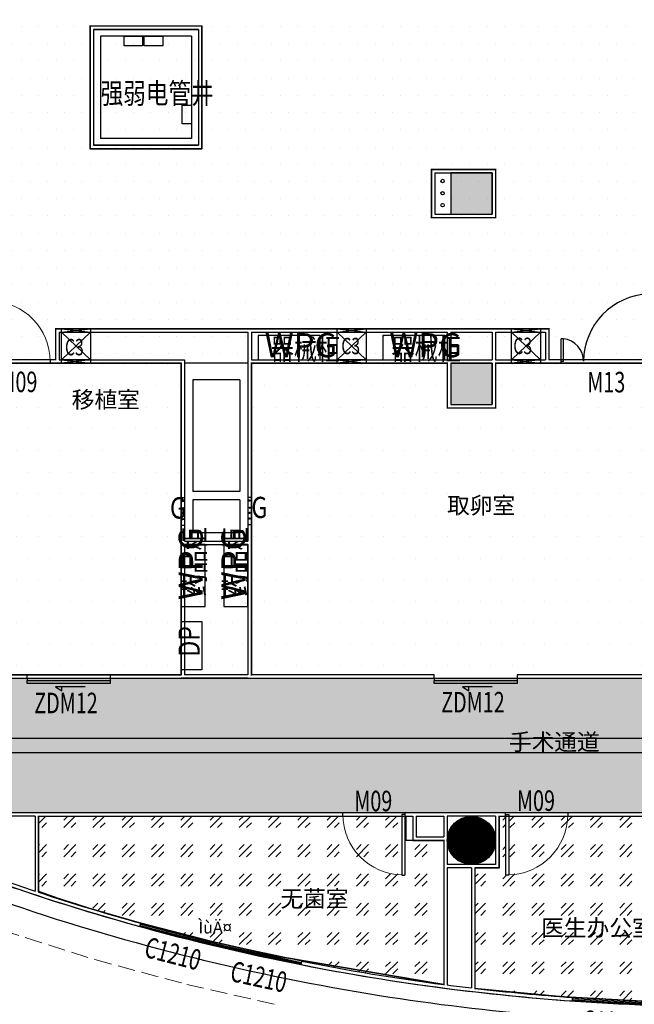
# Model space of a CAD drawing. Extents: x 281364 to 1711293, y 60297 to 317948.
# Drawn here: x 867673 to 876583, y 158819 to 173097 of the extents above; entities that cross this region are included whole.
import ezdxf

# ---------------------------------------------------------------- set-up
doc = ezdxf.new("R2010")
doc.units = 0
doc.header["$LTSCALE"] = 1000
doc.header["$MEASUREMENT"] = 0
doc.linetypes.add('DASH', pattern=[0.35, 0.25, -0.1])
doc.layers.add('_0', color=7, linetype='Continuous', lineweight=0)
for name, color, linetype in [('COLUMN', 9, 'Continuous'), ('PUB_HATCH', 8, 'Continuous'), ('PUB_TAB', 7, 'Continuous'), ('PUB_TEXT', 7, 'Continuous'), ('SIG_TEXT', 7, 'Continuous'), ('SPACE', 7, 'Continuous'), ('TEXT', 7, 'Continuous'), ('WALL', 9, 'Continuous'), ('WINDOW', 4, 'Continuous'), ('WINDOW_TEXT', 7, 'Continuous'), ('¼Ò¾ß', 40, 'Continuous'), ('Æ÷Ðµ', 4, 'Continuous'), ('Ç½Ìå', 1, 'Continuous'), ('ÎÄ×Ö', 7, 'Continuous'), ('Öù', 2, 'Continuous'), ('器械', 4, 'Continuous'), ('手术室器具', 7, 'Continuous')]:
    doc.layers.add(name, color=color, linetype=linetype)
doc.styles.add('-GBCBIGGBENOR', font='GBENOR.shx', dxfattribs={"bigfont": 'GBCBIG.shx'})
doc.styles.add('_HZTXT', font='txt.shx', dxfattribs={"width": 0.8, "bigfont": 'HZTXT.shx'})
doc.styles.add('_TCH_SPACE', font='SIMPLEX', dxfattribs={"bigfont": 'GBCBIG'})
doc.styles.add('_TCH_WDTABLE', font='SIMPLEX', dxfattribs={"bigfont": 'GBCBIG'})
doc.styles.add('_TCH_WINDOW', font='SIMPLEX', dxfattribs={"bigfont": 'GBCBIG'})
doc.styles.add('_TEL_DIM', font='SIMPLEX', dxfattribs={"width": 0.8, "height": 3.5, "bigfont": 'HZTXT'})
doc.styles.add('±ê×¼×ÖÌå£¨ÕýÌå£©', font='GBENOR', dxfattribs={"width": 0.9, "height": 350, "bigfont": 'GBCBIG'})
pattern_1 = [(45, (-2894063.027816199, -123300.1460920615), (424.2640687119286, -4.440892098500626e-14), [250, -350]), (45, (-2893956.961816199, -123300.1460920615), (424.2640687119286, -4.440892098500626e-14), [100, -500]), (45, (-2894063.027816199, -123194.0800920615), (424.2640687119286, -4.440892098500626e-14), [100, -500])]
pattern_2 = [(0, (-50.39480906398967, -0.0006068517104722559), (156.2260719668094, 312.4521439336187), [0, -312.4521439336187])]

# ---------------------------------------------------------------- blocks, each defined once
blk = doc.blocks.new('_FZH')
blk.add_lwpolyline([(-0.5, -0.5), (0.5, -0.5), (0.5, 0.5), (-0.5, 0.5)], close=True)
at = {"layer": 'PUB_HATCH'}
blk.add_solid([(-0.5, -0.5), (0.5, -0.5), (-0.5, 0.5), (0.5, 0.5)], dxfattribs=at)
blk = doc.blocks.new('_YZH')
blk.add_circle((0, 0), 0.5)
at = {"layer": 'PUB_HATCH', "const_width": 0.5}
blk.add_lwpolyline([(-0.25, 0, 1), (0.25, 0, 1)], format="xyb", close=True, dxfattribs=at)
blk = doc.blocks.new('cdc')
at = {"color": 4}
for p, q in [((-50, 420), (450, 420)), ((-50, 0), (-50, 420)), ((0, 0), (-50, 420)), ((-50, 0), (0, 420)), ((0, 0), (0, 420)), ((0, 420), (400, 0)), ((400, 420), (0, 0)), ((400, 420), (400, 0)), ((400, 420), (450, 0)), ((400, 0), (450, 420)), ((450, 420), (450, 0)), ((450, 0), (-50, 0))]:
    blk.add_line(p, q, dxfattribs=at)
blk = doc.blocks.new('WPG')
at = {"layer": '器械'}
blk.add_lwpolyline([(31763.0014221794, 20336.79410530969), (32663.0014221794, 20336.79410530969), (32663.0014221794, 20686.79410530969), (31763.0014221794, 20686.79410530969)], close=True, dxfattribs=at)
at = {"layer": '器械', "style": '-GBCBIGGBENOR'}
blk.add_text('WPG', height=350, dxfattribs=at).set_placement((31857.66325532575, 20372.12050818482))
blk = doc.blocks.new('qymb')
at = {"layer": '手术室器具', "color": 8, "lineweight": -3}
for p, q in [((2345666.201083586, 619425.7388851468), (2345666.198930038, 619025.73888557)), ((2345716.200006766, 619425.7431922192), (2345666.201083586, 619425.7388851468)), ((2345677.328161434, 619376.7843717141), (2345677.32802912, 619382.9283717126)), ((2345677.32802912, 619382.9283717126), (2345685.680573987, 619376.7845515872)), ((2345694.032854225, 619382.928731459), (2345685.680573987, 619376.7845515872)), ((2345694.03298654, 619376.7847314605), (2345694.032854225, 619382.928731459)), ((2345716.200006766, 619425.7431922193), (2345716.200006765, 619025.7431926889)), ((2345677.328161434, 619376.7843717141), (2345668.466773626, 619376.7841808798)), ((2345677.328161434, 619272.0150753988), (2345668.466773626, 619272.0152662331)), ((2345677.328161434, 619272.0150753988), (2345677.32802912, 619265.8710754004)), ((2345677.32802912, 619265.8710754004), (2345685.680573987, 619272.0148955258)), ((2345677.328161434, 619376.7843717141), (2345677.328293748, 619370.6403717154)), ((2345677.328161434, 619272.0150753988), (2345677.328293748, 619278.1590753975)), ((2345677.328293748, 619370.6403717154), (2345685.680573987, 619376.7845515872)), ((2345677.328293748, 619278.1590753975), (2345685.680573987, 619272.0148955258)), ((2345694.033118854, 619370.6407314618), (2345685.680573987, 619376.7845515872)), ((2345694.033118854, 619278.1587156511), (2345685.680573987, 619272.0148955258)), ((2345694.032854225, 619265.870715654), (2345685.680573987, 619272.0148955258)), ((2345694.03298654, 619272.0147156524), (2345694.032854225, 619265.870715654)), ((2345694.03298654, 619376.7847314605), (2345699.371627538, 619376.7848464306)), ((2345694.03298654, 619376.7847314605), (2345694.033118854, 619370.6407314618)), ((2345694.03298654, 619272.0147156524), (2345694.033118854, 619278.1587156511)), ((2345694.03298654, 619272.0147156524), (2345699.371627538, 619272.0146006823)), ((2345708.175506297, 619379.9146710362), (2345702.352495941, 619373.9187295001)), ((2345708.175506297, 619268.8847760768), (2345702.352495941, 619274.8807176128)), ((2345711.128132616, 619376.7850996125), (2345716.466773615, 619376.7852145827)), ((2345711.128132616, 619272.0143475004), (2345716.466773615, 619272.0142325303)), ((2345677.328161434, 619198.7843717141), (2345668.466773626, 619198.7841808798)), ((2345677.328161434, 619114.0150753988), (2345668.466773626, 619114.0152662331)), ((2345677.328161434, 619198.7843717141), (2345677.32802912, 619204.9283717126)), ((2345677.32802912, 619204.9283717126), (2345685.680573987, 619198.7845515872)), ((2345677.328161434, 619114.0150753988), (2345677.32802912, 619107.8710754004)), ((2345677.32802912, 619107.8710754004), (2345685.680573987, 619114.0148955258)), ((2345677.328161434, 619198.7843717141), (2345677.328293748, 619192.6403717154)), ((2345677.328161434, 619114.0150753988), (2345677.328293748, 619120.1590753975)), ((2345677.328293748, 619192.6403717154), (2345685.680573987, 619198.7845515872)), ((2345677.328293748, 619120.1590753975), (2345685.680573987, 619114.0148955258)), ((2345694.032854225, 619204.928731459), (2345685.680573987, 619198.7845515872)), ((2345694.033118854, 619192.6407314618), (2345685.680573987, 619198.7845515872)), ((2345694.033118854, 619120.1587156511), (2345685.680573987, 619114.0148955258)), ((2345694.032854225, 619107.870715654), (2345685.680573987, 619114.0148955258)), ((2345694.03298654, 619198.7847314605), (2345694.032854225, 619204.928731459)), ((2345694.03298654, 619114.0147156524), (2345694.032854225, 619107.870715654)), ((2345694.03298654, 619198.7847314605), (2345699.371627538, 619198.7848464306)), ((2345694.03298654, 619198.7847314605), (2345694.033118854, 619192.6407314618)), ((2345694.03298654, 619114.0147156524), (2345694.033118854, 619120.1587156511)), ((2345694.03298654, 619114.0147156524), (2345699.371627538, 619114.0146006823)), ((2345708.175506297, 619201.9146710362), (2345702.352495941, 619195.9187295001)), ((2345708.175506297, 619110.8847760768), (2345702.352495941, 619116.8807176128)), ((2345711.128132616, 619198.7850996125), (2345716.466773615, 619198.7852145827)), ((2345711.128132616, 619114.0143475004), (2345716.466773615, 619114.0142325303)), ((2345716.200006765, 619025.7431926889), (2345666.198930038, 619025.73888557))]:
    blk.add_line(p, q, dxfattribs=at)
for centre in [(2345705.249880077, 619376.7849730216), (2345705.249880077, 619272.0144740914), (2345705.249880077, 619198.7849730216), (2345705.249880077, 619114.0144740914)]:
    blk.add_circle(centre, 5.87825254019613, dxfattribs=at)
blk = doc.blocks.new('$DorLib2D$00000001')
for p, q in [((0.45, 0.9750000000000001), (0.5000000000000002, 0.9750000000000001)), ((0.45, 0), (0.45, 0.9750000000000001)), ((0.5, 0), (0.5, 0.9750000000000001)), ((0.5, 0), (0.45, 0))]:
    blk.add_line(p, q)
at = {"lineweight": 13}
blk.add_arc((0.475, 0), 0.975, 91.4692835813538, 180, dxfattribs=at)
blk = doc.blocks.new('$DorLib2D$00000225')
at = {"color": 0}
for p, q in [((0.4750000000000032, -0.001447885298549778), (0.4750000000000032, 0.7521225008925327)), ((0.4750000000000032, 0.7521225008925327), (0.5000000000000036, 0.7521225008925363)), ((0.5000000000000036, -0.001447885298549778), (0.5000000000000036, 0.7521225008925363)), ((-0.4999999999999982, -3.552713678800501e-15), (-0.5, 0.252035990386009)), ((-0.4750000000000014, 0.252035990386009), (-0.5, 0.252035990386009)), ((-0.4749999999999996, -3.552713678800501e-15), (-0.4750000000000014, 0.252035990386009)), ((-0.4749999999999996, -3.552713678800501e-15), (-0.4999999999999947, -3.552713678800501e-15)), ((0.4750000000000032, -0.001447885298549778), (0.4999999999999929, -0.001447885298549778))]:
    blk.add_line(p, q, dxfattribs=at)
for centre, radius, start, end in [((0.5046168020419071, -0.001920809357812914), 0.7546247204382253, 92.24926861260724, 179.7237749158362), ((-0.5007908120542499, 0.002572563917482285), 0.2507930763238999, 359.7898704778746, 84.09743784757413)]:
    blk.add_arc(centre, radius, start, end, dxfattribs=at)
blk = doc.blocks.new('$DorLib2D$00000129')
at = {"color": 0, "linetype": 'Continuous'}
for p, q in [((0.1583561238185212, 2.987347702314635), (0.08044729752509738, 4.163225542266199)), ((0.08044729752509738, 4.163225542266199), (0.08044729752509738, 2.987347702314628)), ((-0.2000000000007276, 2.987347702314635), (0.1583561238185212, 2.987347702314635)), ((-0.5, 1.100766389095359), (-0.5, 1.997168593448816)), ((-0.5, 1.997168593448816), (0.5, 1.997168593448816)), ((0.5, 1.997168593448816), (0.5, 1.100766389095359)), ((0.5, 1.100766389095359), (-0.5, 1.100766389095359)), ((-0.5, 0.5000000000000213), (-0.5, 1.100766389095359)), ((0.5, 0.5000000000000213), (0.5, 1.100766389095359))]:
    blk.add_line(p, q, dxfattribs=at)
blk = doc.blocks.new('$TCHSYS$WIN2D')
for p, q in [((-0.5, 0.5), (0.5, 0.5)), ((-0.5, 0.5), (-0.4999999999999999, -0.5)), ((0.5, 0.5), (0.4999999999999998, -0.5)), ((0.5, 0.1666666666666666), (-0.5, 0.1666666666666666)), ((0.5, -0.1666666666666667), (-0.5, -0.1666666666666667)), ((-0.4999999999999999, -0.5), (0.5, -0.5))]:
    blk.add_line(p, q)
blk = doc.blocks.new('8FÆ½Ãæµ×Í¼')
at = {"layer": '_0', "color": 1, "linetype": 'DASH'}
for p, q in [((272058.2337998012, -507101.2402117628), (273400.1685543705, -507525.7532276834)), ((273400.1685543705, -507525.7532276834), (274733.0471431979, -507885.8353196442)), ((274733.0471431979, -507885.8353196442), (276079.4447127609, -508189.3928991069))]:
    blk.add_line(p, q, dxfattribs=at)
at = {"layer": 'SIG_TEXT', "color": 251}
for points in [[(273823.1817440777, -494136.5411752007), (274091.2954629124, -494136.5411752007), (274091.2954629124, -494273.0132821287), (273823.1817440777, -494273.0132821287)], [(274117.1569759902, -494136.5411752007), (274385.2706948249, -494136.5411752007), (274385.2706948249, -494273.0132821287), (274117.1569759902, -494273.0132821287)], [(274663.7949514559, -495405.2691201658), (274663.7949514559, -495137.1554013311), (274800.2670583839, -495137.1554013311), (274800.2670583839, -495405.2691201658)]]:
    blk.add_lwpolyline(points, close=True, dxfattribs=at)
at = {"layer": 'SIG_TEXT', "color": 4}
for centre in [(278441.2661033943, -496235.2901498669), (278441.2661033943, -496413.0499281827), (278441.2661033943, -496585.0692563482)]:
    blk.add_circle(centre, 24.91445332515708, dxfattribs=at)
at = {"layer": 'WALL', "color": 2}
for p, q in [((273330.2670583769, -493986.5411752017), (273330.2670583753, -495766.5411752681)), ((273330.2670583769, -493986.5411752017), (274950.2670583662, -493986.5411752018)), ((274950.2670583662, -493986.5411752018), (274950.2670583648, -495766.5411752681)), ((273380.2670583839, -494036.5411751886), (273380.2670583823, -495716.541175268)), ((273380.2670583839, -494036.5411751886), (274900.2670583683, -494036.5411751886)), ((274900.2670583683, -494036.5411751886), (274900.2670583669, -495716.541175268)), ((273380.2670583823, -495716.541175268), (274900.2670583669, -495716.541175268)), ((273330.2670583753, -495766.5411752681), (274950.2670583648, -495766.5411752681)), ((278280.2670582845, -496066.5411751822), (278280.2670582845, -496766.5411751957)), ((278280.2670582845, -496066.5411751822), (279210.2670583522, -496066.5411751822)), ((278330.2670583325, -496116.5411751799), (278330.2670583325, -496716.5411751969)), ((278330.2670583325, -496116.5411751799), (279160.2670583385, -496116.5411751799)), ((279160.2670583385, -496116.5411751799), (279160.2670583385, -496716.5411751969)), ((279210.2670583522, -496066.5411751822), (279210.267058352, -496766.5411751957)), ((278330.2670583325, -496716.5411751969), (279160.2670583385, -496716.5411751969)), ((278280.2670582845, -496766.5411751957), (279210.267058352, -496766.5411751957)), ((272830.7203163395, -498376.5411751801), (272830.72031634, -498826.5411751852)), ((272830.7203163395, -498376.5411751801), (275620.2670583508, -498376.5411751882)), ((272880.7203163393, -498426.5411751787), (272880.7203163393, -498826.5411751832)), ((272880.7203163393, -498426.5411751787), (275620.2670583359, -498426.5411751787)), ((275620.2670583508, -498376.5411751882), (278510.2670583534, -498376.5411751882)), ((275670.2670583352, -498426.5411751934), (278510.2670584165, -498426.5411751934)), ((278510.2670583534, -498376.5411751882), (279160.2670583457, -498376.5411751882)), ((278560.2670583483, -498426.5411751973), (279160.2670582924, -498426.5411751973)), ((279160.2670583457, -498376.5411751882), (279982.9813927123, -498376.5411751862)), ((279210.2670583595, -498426.5411751681), (279932.9813927813, -498426.5411751681)), ((279932.9813927813, -498426.5411751681), (279932.9813927815, -498826.5411751925)), ((279982.9813927123, -498376.5411751862), (279982.9813927128, -498826.5411752074)), ((272830.72031634, -498826.5411751852), (272751.2095097599, -498826.5411752014)), ((272751.2095097599, -498826.5411752014), (272751.2095097597, -498876.5411751904)), ((280160.1069012699, -498826.5411752179), (279982.9813927128, -498826.5411752074)), ((280160.1069012699, -498876.5411751955), (280160.1069012699, -498826.5411752179)), ((272751.2095097597, -498876.5411751904), (272880.7203163346, -498876.5411751937)), ((279932.9813927321, -498876.5411751937), (280160.1069012699, -498876.5411751955))]:
    blk.add_line(p, q, dxfattribs=at)
at = {"layer": 'WALL', "color": 251}
for p, q in [((274900.2670583792, -494036.5411752046), (273380.2670583858, -494036.5411751968)), ((273380.2670583858, -494036.5411751968), (273380.2670583772, -495716.5411751745)), ((274800.2670583972, -494136.5411752035), (273480.2670584051, -494136.5411751967)), ((273480.2670584051, -494136.5411751967), (273480.2670583976, -495616.5411751962)), ((274800.2670583972, -494136.5411752035), (274800.2670583895, -495616.541175203)), ((274900.2670583792, -494036.5411752046), (274900.2670583706, -495716.5411751823)), ((274900.2670583706, -495716.5411751823), (273380.2670583772, -495716.5411751745)), ((274800.2670583895, -495616.541175203), (273480.2670583976, -495616.5411751962))]:
    blk.add_line(p, q, dxfattribs=at)
at = {"layer": 'WALL', "color": 6}
for p, q in [((275620.2670583359, -498426.5411751787), (275620.2670583508, -498826.5411751937)), ((275670.2670583352, -498426.5411751934), (275670.267058335, -498826.541175196)), ((278510.2670584165, -498426.5411751934), (278510.267058417, -498826.541175196)), ((278560.2670583483, -498426.5411751973), (278560.2670583483, -498826.5411751888)), ((279160.2670582924, -498426.5411751973), (279160.2670582924, -498826.5411751888)), ((279210.2670583595, -498426.5411751681), (279210.2670583595, -498826.5411751925)), ((272880.7203163393, -498826.5411751832), (274700.2670583539, -498826.5411751832)), ((274700.2670583539, -498826.5411751832), (274700.2670583539, -501456.5411751953)), ((275620.2670583508, -498826.5411751937), (275620.2670583448, -501456.5411751953)), ((275670.267058335, -498826.541175196), (278510.267058417, -498826.541175196)), ((278560.2670583483, -498826.5411751888), (279160.2670582924, -498826.5411751888)), ((279210.2670583595, -498826.5411751925), (279932.9813927815, -498826.5411751925)), ((272880.7203163346, -498876.5411751937), (274650.2670583541, -498876.5411751983)), ((274650.2670583541, -498876.5411751983), (274650.2670583536, -501456.5411751934)), ((275670.2670583557, -498876.5411751854), (278510.267058356, -498876.5411751854)), ((275670.2670583557, -498876.5411751854), (275670.2670583515, -501456.5411751934)), ((278510.267058356, -498876.5411751854), (278510.267058356, -499526.5411752103)), ((278560.267058356, -498876.5411751894), (279160.2670583429, -498876.5411751894)), ((278560.267058356, -498876.5411751894), (278560.267058356, -499476.5411752097)), ((279160.2670583429, -498876.5411751894), (279160.2670583432, -499476.5411752097)), ((279210.2670583429, -498876.5411752138), (279210.2670583432, -499526.5411752103)), ((279210.2670583429, -498876.5411752138), (279932.9813927321, -498876.5411751937)), ((278510.267058356, -499526.5411752103), (279210.2670583432, -499526.5411752103)), ((278560.267058356, -499476.5411752097), (279160.2670583432, -499476.5411752097)), ((274650.2670583536, -501456.5411751934), (274650.2670583671, -503396.5006489638)), ((274700.2670583539, -501456.5411751953), (275620.2670583448, -501456.5411751953)), ((274700.2670583546, -501506.5411751954), (274700.2670583546, -503396.5006489411)), ((274700.2670583546, -501506.5411751954), (275620.2670583548, -501506.5411751954)), ((275620.2670583548, -501506.5411751954), (275620.2670583553, -503396.5006489411)), ((275670.2670583515, -501456.5411751934), (275670.2670583578, -503396.5006489637)), ((272420.0400653323, -503396.5006489595), (271160.267058352, -503396.5006489638)), ((272420.0400653325, -503446.5006489643), (272420.0400653323, -503396.5006489595)), ((274650.2670583671, -503396.5006489638), (273620.0400653323, -503396.5006489595)), ((273620.0400653323, -503396.5006489595), (273620.0400653323, -503446.5006489629)), ((275620.2670583553, -503396.5006489411), (274700.2670583546, -503396.5006489411)), ((278320.4259062442, -503396.5006489645), (275670.2670583578, -503396.5006489637)), ((278320.4259062442, -503446.5006489637), (278320.4259062442, -503396.5006489645)), ((282050.2670583585, -503396.5006489637), (279520.4259062442, -503396.5006489645)), ((279520.4259062442, -503396.5006489645), (279520.4259062442, -503446.5006489637)), ((271160.2670583467, -503446.5006489637), (272420.0400653325, -503446.5006489643)), ((273620.0400653323, -503446.5006489629), (274650.2670583534, -503446.5006489595)), ((275620.2670583518, -503446.5006489595), (274650.2670583534, -503446.5006489595)), ((275620.2670583518, -503446.5006489595), (278320.4259062442, -503446.5006489637)), ((279520.4259062442, -503446.5006489637), (283570.08388949, -503446.500648957)), ((276996.4800357918, -505396.5411751744), (271160.2670583469, -505396.5411751695)), ((276996.4800357915, -505446.541175219), (276996.4800357917, -505396.5411752173)), ((279355.3601765538, -505396.541175183), (277896.4800357917, -505396.5411751757)), ((277896.4800357917, -505396.5411752185), (277896.4800357915, -505446.5411752202)), ((279355.3601765535, -505446.5411751821), (279355.3601765538, -505396.541175183)), ((284862.4835346316, -505396.5411751873), (280255.3601765538, -505396.5411751798)), ((280255.3601765538, -505396.5411751798), (280255.3601765538, -505446.5411751833)), ((272532.2776968961, -505446.5411751499), (271863.9115737625, -505446.541175149)), ((272532.2776968961, -505446.5411751499), (272532.2776968801, -506532.4572889201)), ((272582.2776968661, -505446.5411751738), (276996.4800357915, -505446.5411751817)), ((272582.2776968661, -505446.5411751738), (272582.2776968819, -506548.9600071713)), ((277896.4800357915, -505446.5411751829), (278010.2670583583, -505446.5411751826)), ((278010.2670583583, -505446.5411751815), (278010.2670583583, -505796.5411751826)), ((278060.2670583583, -505446.5411751815), (278060.2670583583, -505746.5411751826)), ((278060.2670583584, -505446.5411751824), (278460.267058355, -505446.5411751815)), ((278460.267058355, -505446.5411751815), (278460.267058355, -505746.5411751826)), ((278510.2670583574, -505446.5411752078), (278510.2670583571, -506146.5411751897)), ((279210.267058352, -505446.5411752086), (278510.2670583574, -505446.5411752078)), ((279210.267058352, -505446.5411752086), (279210.2670583522, -506146.5411751905)), ((279260.2670583513, -505446.5411751812), (279260.2670583513, -506196.5411751907)), ((279260.2670583513, -505446.5411751812), (279355.3601765535, -505446.5411751821)), ((280255.3601765538, -505446.5411751833), (284064.6992180615, -505446.5411751876)), ((278010.2670583583, -505796.5411751826), (278460.2670583561, -505796.5411751826)), ((278060.2670583583, -505746.5411751826), (278460.2670583561, -505746.5411751826)), ((278460.267058355, -505796.5411751826), (278460.267058355, -507887.3391035129)), ((279210.2670583522, -506146.5411751905), (278510.2670583571, -506146.5411751897)), ((278510.2670583467, -506196.5411751898), (278510.267058355, -507893.8246788557)), ((278860.2670583467, -506196.5411751901), (278510.2670583467, -506196.5411751898)), ((278860.2670583467, -506196.5411751897), (278860.2670583467, -507936.989668856)), ((279260.2670583513, -506196.5411751907), (278910.2670583467, -506196.5411751901)), ((278910.2670583467, -506196.5411751897), (278910.2670583467, -507942.8375036398)), ((274051.960392118, -507045.883495229), (274064.3810517229, -506997.4417703465)), ((276398.3969058834, -507549.6265792642), (276387.7949463311, -507598.4985748063)), ((280322.6534817421, -508125.4534269518), (280325.2843204611, -508075.5139417496))]:
    blk.add_line(p, q, dxfattribs=at)
at = {"layer": 'WALL'}
for p, q in [((274700.267058352, -498826.541175189), (274700.267058352, -500796.5411751888)), ((275620.267058352, -498876.5411751888), (274700.267058352, -498876.5411751888)), ((275620.267058352, -498876.5411751888), (275620.267058352, -500796.5411751888)), ((274820.267058352, -499116.5411751888), (274820.267058352, -500736.5411751888)), ((275500.267058352, -499116.5411751888), (274820.267058352, -499116.5411751888)), ((275500.267058352, -499116.5411751888), (275500.267058352, -500736.5411751888)), ((274700.267058352, -500796.5411751888), (274700.267058352, -501456.5411751888)), ((275500.267058352, -500736.5411751888), (274820.267058352, -500736.5411751888)), ((275500.267058352, -500856.5411751888), (274820.267058352, -500856.5411751888)), ((274820.267058352, -500856.5411751888), (274820.267058352, -501336.5411751888)), ((275500.267058352, -500856.5411751888), (275500.267058352, -501336.5411751888)), ((275620.267058352, -500796.5411751888), (275620.267058352, -501456.5411751888)), ((275500.267058352, -501336.5411751888), (274820.267058352, -501336.5411751888))]:
    blk.add_line(p, q, dxfattribs=at)
at = {"layer": 'WALL', "color": 6}
for centre, radius, start, end in [((282611.7880121854, -476077.514154318), 32129.58992144676, 250.3728717946863, 251.400266266699), ((282611.788012184, -476077.5141543085), 32079.58992145502, 250.4251611599896, 251.6872806309044), ((282611.7880122729, -476077.514154057), 32129.58992172193, 251.400266266699, 254.5489083020717), ((282611.7880122738, -476077.5141540579), 32079.58992172128, 251.7813216000098, 254.5472403435181), ((282611.7880122734, -476077.5141540584), 32079.58992172068, 258.8319833571863, 262.5643178633662), ((282611.7880122738, -476077.5141540582), 32129.58992172092, 258.8303153896419, 262.5774374642799), ((282611.7880122738, -476077.5141540578), 32129.58992172129, 262.5774374642799, 265.9143903168381), ((282611.7880122724, -476077.5141540567), 32079.5899217222, 262.6543685489196, 263.2842255794746), ((282611.7880122724, -476077.5141540567), 32079.5899217222, 263.3741368365933, 265.9127223516306)]:
    blk.add_arc(centre, radius, start, end, dxfattribs=at)
at = {"layer": 'WALL'}
for centre, radius, start, end in [((282615.6746549432, -476060.7617739159), 32146.66359102797, 251.0013832718543, 260.7480705540992), ((282615.674654942, -476060.7617739235), 32386.66359102035, 251.2152626805603, 260.9619499583873), ((282615.6746549497, -476060.7617739206), 32146.66359102436, 261.1758293816459, 265.0000632031063), ((282615.6746549495, -476060.7617739206), 32386.66359102435, 260.9619499583873, 265.2139426225066), ((282615.6746549553, -476060.761773879), 32146.66359106627, 265.4278220222759, 274.3681688973488)]:
    blk.add_arc(centre, radius, start, end, dxfattribs=at)
at = {"layer": '¼Ò¾ß'}
blk.add_lwpolyline([(274650.2670583536, -503324.2168198521), (274650.2670583536, -502624.2168198521), (274950.2670583536, -502624.2168198521), (274950.2670583536, -503324.2168198521)], close=True, dxfattribs=at)
at = {"layer": 'Ç½Ìå', "color": 200}
blk.add_circle((278860.2663094236, -505796.5411751888), 350, dxfattribs=at)
at = {"layer": 'Öù', "color": 250, "const_width": 350}
blk.add_lwpolyline([(279035.2663094236, -505796.5411751888, 1), (278685.2663094236, -505796.5411751888, 1), (279035.2663094236, -505796.5411751888, 1)], format="xyb", dxfattribs=at)
at = {"color": 0, "rotation": 270}
for p in [(272914.6121825709, -498426.5411751926), (276913.9187864456, -498426.5411751928), (279440.272210733, -498426.5411751927)]:
    blk.add_blockref('cdc', p, dxfattribs=at)
at = {"layer": 'COLUMN', "xscale": 600, "yscale": 600, "zscale": 600}
for name, p in [('_FZH', (278860.267058352, -496416.5411751888)), ('_FZH', (278860.267058352, -499176.5411751888)), ('_YZH', (278860.267058352, -505796.5411751888))]:
    blk.add_blockref(name, p, dxfattribs=at)
at = {"layer": 'TEXT', "color": 1, "xscale": -1}
for p in [(2620366.467065117, -1120252.327304994), (2621336.467065117, -1120244.455096107)]:
    blk.add_blockref('qymb', p, dxfattribs=at)
at = {"layer": 'WINDOW'}
ref = blk.add_blockref('$DorLib2D$00000225', (280810.1069012692, -498851.5411751937), dxfattribs=dict(at, xscale=1300, yscale=1300, zscale=1300))
ref.add_attrib('A', 'M13', (280540.1069012689, -499300.2911751937), dxfattribs={"layer": 'WINDOW_TEXT', "height": 297.5, "style": '_TCH_WINDOW', "width": 0.7058823529411765})
at = {"layer": 'WINDOW', "color": 0}
ref = blk.add_blockref('$DorLib2D$00000001', (272301.2095097385, -498851.5411751937), dxfattribs=dict(at, xscale=-900, yscale=900, zscale=-900))
ref.add_attrib('A', 'M09', (272016.209509738, -499297.091855658), dxfattribs={"layer": 'WINDOW_TEXT', "color": 0, "height": 297.5, "style": '_TCH_WINDOW', "width": 0.7058823529411765})
at = {"layer": 'WINDOW', "color": 4}
ref = blk.add_blockref('$DorLib2D$00000129', (273020.0400653312, -503421.5006489595), dxfattribs=dict(at, xscale=1200, yscale=50, zscale=1200, rotation=180))
ref.add_attrib('A', 'ZDM12', (272521.0002537903, -503953.5154778174), dxfattribs={"layer": 'WINDOW_TEXT', "color": 4, "height": 297.5, "style": '_TCH_WINDOW', "width": 0.7058823529411765})
ref = blk.add_blockref('$DorLib2D$00000129', (278920.4259062477, -503421.5006489595), dxfattribs=dict(at, xscale=1200, yscale=50, zscale=1200, rotation=180))
ref.add_attrib('A', 'ZDM12', (278421.3860947066, -503941.7774266765), dxfattribs={"layer": 'WINDOW_TEXT', "color": 4, "height": 297.5, "style": '_TCH_WINDOW', "width": 0.7058823529411765})
at = {"layer": 'WINDOW', "color": 0}
ref = blk.add_blockref('$DorLib2D$00000001', (277446.4800357887, -505421.541175219), dxfattribs=dict(at, xscale=-900, yscale=900, zscale=-900, rotation=180))
ref.add_attrib('A', 'M09', (277161.4800357896, -505374.7180483543), dxfattribs={"layer": 'WINDOW_TEXT', "color": 0, "height": 297.5, "rotation": 359.9999999999243, "style": '_TCH_WINDOW', "width": 0.7058823529411765})
ref = blk.add_blockref('$DorLib2D$00000001', (279805.3601765496, -505421.5411752221), dxfattribs=dict(at, xscale=900, yscale=900, zscale=900, rotation=179.9999999999237))
ref.add_attrib('A', 'M09', (279520.36017655, -505369.6262230482), dxfattribs={"layer": 'WINDOW_TEXT', "color": 0, "height": 297.5, "rotation": 359.9999999999238, "style": '_TCH_WINDOW', "width": 0.7058823529411765})
at = {"layer": 'WINDOW', "color": 4}
ref = blk.add_blockref('$TCHSYS$WIN2D', (274639.3698936638, -507170.6845196533), dxfattribs=dict(at, xscale=-1200, yscale=50, zscale=-1200, rotation=345.6189333510646))
ref.add_attrib('A', 'C1210', (274099.0151520991, -507481.3715667701), dxfattribs={"layer": 'WINDOW_TEXT', "color": 4, "height": 297.5, "rotation": 345.6189333510646, "style": '_TCH_WINDOW', "width": 0.7058823529411765})
ref = blk.add_blockref('$TCHSYS$WIN2D', (275806.734406661, -507446.8612857184), dxfattribs=dict(at, xscale=-1200, yscale=50, zscale=-1200, rotation=347.7602903392089))
ref.add_attrib('A', 'C1210', (275345.3532286009, -507833.0518362208), dxfattribs={"layer": 'WINDOW_TEXT', "color": 4, "height": 297.5, "rotation": 347.760290339209, "style": '_TCH_WINDOW', "width": 0.7058823529411765})
ref = blk.add_blockref('$TCHSYS$WIN2D', (280923.1380582829, -508132.048238564), dxfattribs=dict(at, xscale=-1200, yscale=50, zscale=-1200, rotation=356.9844153668338))
ref.add_attrib('A', 'C1210', (280465.1327655653, -508557.2925381644), dxfattribs={"layer": 'WINDOW_TEXT', "color": 4, "height": 297.5, "rotation": 356.9844153668338, "style": '_TCH_WINDOW', "width": 0.7058823529411765})
at = {"layer": 'Æ÷Ðµ'}
for p in [(244005.5412079964, -519163.3352805042), (245811.839254108, -519163.3352805042)]:
    blk.add_blockref('WPG', p, dxfattribs=at)
at = {"layer": 'Æ÷Ðµ', "rotation": 90}
for p in [(295337.0611636632, -534170.666392782), (295957.0611636622, -534170.666392782)]:
    blk.add_blockref('WPG', p, dxfattribs=at)
at = {"color": 4, "insert": (274901.7309991391, -506975.686553316), "char_height": 171.5, "attachment_point": 1, "style": '_TEL_DIM'}
blk.add_mtext_dynamic_manual_height_columns('{\\W1;ÌùÄ¤}', width=964.0875300765038, gutter_width=17.5, heights=[0], dxfattribs=at)
at = {"layer": 'PUB_TAB', "style": '_TCH_WDTABLE', "width": 0.7058823529411765}
for p in [(272966.0331114854, -498763.2137860609), (276972.5259047938, -498747.1184131855), (279465.9875028159, -498745.2597189028)]:
    blk.add_text('C3', height=238, dxfattribs=at).set_placement(p)
at = {"layer": 'PUB_TEXT', "color": 251, "style": '_HZTXT', "width": 0.8}
blk.add_text('强弱电管井', height=300, dxfattribs=at).set_placement((273484.6291135203, -495113.1432610197))
at = {"layer": 'SPACE', "color": 8, "style": '_TCH_SPACE'}
for s, p in [('移植室', (273064.0679250022, -499525.8732820283)), ('取卵室', (278506.6257590428, -501060.0112940282)), ('手术通道', (279403.8830687278, -504491.3818543016)), ('无菌室', (276090.815776187, -506762.1175258441)), ('医生办公室', (279871.2582961228, -507185.5741325149))]:
    blk.add_text(s, height=241.1347517730497, dxfattribs=at).set_placement(p)
at = {"layer": 'ÎÄ×Ö', "style": '±ê×¼×ÖÌå£¨ÕýÌå£©', "width": 0.8}
for s, p in [('器械柜', (275949.5695873669, -498826.5411751919)), ('器械柜', (277699.2991252393, -498826.5411751919)), ('G', (274488.7668491022, -501129.8508373357)), ('G', (275669.1326166815, -501121.9786284487))]:
    blk.add_text(s, height=307.2, dxfattribs=at).set_placement(p)
for s, p in [('药品柜', (274995.4419633716, -502261.8839252849)), ('药品柜', (275592.7627415725, -502261.8839252849)), ('DP', (274920.8061392927, -503132.4558387731))]:
    blk.add_text(s, height=307.2, rotation=90, dxfattribs=at).set_placement(p)

msp = doc.modelspace()

# ---------------------------------------------------------------- hatches: boundary and pattern name
h = msp.add_hatch()
h.set_pattern_fill('DOTS', color=1, scale=4000, style=0)
h.set_pattern_definition([(0, (-50.39480906398967, -0.0006068517104722559), (125, 250), [0, -250])])
edge = h.paths.add_edge_path()
edge.add_line((870312.6438507773, 174596.1544622498), (866922.7661297387, 174596.1544622498))
edge.add_line((866922.7661297387, 174596.1544622498), (866922.7661297158, 173006.103664625))
edge.add_line((866922.7661297158, 173006.103664625), (866922.7661297242, 172556.1036646224))
edge.add_line((866922.7661297242, 172556.1036646224), (866922.7661297228, 170926.1036646882))
edge.add_line((866922.7661297228, 170926.1036646882), (867172.6438507522, 170926.1036646882))
edge.add_line((867172.6438507522, 170926.1036646882), (867172.6438507526, 170226.1036645419))
edge.add_line((867172.6438507526, 170226.1036645419), (866922.6438507368, 170226.1036645419))
edge.add_line((866922.6438507368, 170226.1036645419), (866922.6438507373, 168166.1036645054))
edge.add_line((866922.6438507368, 168166.1036645054), (868193.0971087334, 168166.1036646228))
edge.add_line((868193.0971087338, 168166.1036646228), (868193.0971087334, 168166.1036646081))
edge.add_line((868193.0971087334, 168166.1036646081), (875345.358185106, 168166.1036646186))
edge.add_line((875345.3581851064, 168616.1036646217), (875345.3581851069, 168166.1036646006))
edge.add_line((875345.3581851064, 168166.1036646006), (877112.6438509054, 168166.1036646005))
edge.add_line((877112.6438509054, 168166.1036646005), (877412.6438507477, 175846.1036645834))
edge.add_line((877412.6438507477, 175846.1036645834), (870312.6438507768, 175846.1036646165))
edge.add_line((870312.6438507768, 175846.1036646165), (870312.6438507768, 174596.1544622498))
h = msp.add_hatch()
h.set_pattern_fill('CROSS', color=5, scale=800)
h.set_pattern_definition([(0, (-2952572.389470268, -123300.1460920615), (200, 200), [100, -300]), (90, (-2952522.389470268, -123350.1460920615), (-200, 200), [100, -300])])
h.paths.add_polyline_path([(866472.6438507424, 163546.1441908532), (864972.3796860455, 163546.1441908563), (864060.078351398, 162608.3931784021), (864175.4787974413, 162499.5239840823), (865112.0312293107, 161749.2776629584), (865341.9375440353, 161596.1036646385), (866472.6438507456, 161596.1036646385)])
h.paths.add_polyline_path([(866522.6438507452, 163546.1441907518), (866522.6438507452, 161596.1036646413), (881922.6438506851, 161596.1036641856), (881922.6438506851, 163546.1441908455)])
h.paths.add_polyline_path([(881972.6461535883, 163546.1441908454), (881972.6461535883, 161596.1036646186), (884812.6438507466, 161596.1036646186), (884812.6438507466, 163546.1441908454)], flags=17)
h.paths.add_polyline_path([(887782.6438507419, 165536.1036646173), (889322.6438507382, 165536.1036646173), (889322.6438507377, 167466.1036645852), (888672.6438507498, 167466.1036645852), (888672.6438507503, 168166.1036646367), (893232.6438507568, 168166.1036646367), (893232.6438507568, 163016.2096263146), (893842.4649866559, 163470.6550589112), (894432.6438517664, 163950.3334684413), (894432.6438517682, 166055.8855300083), (895032.6438517673, 166055.8855300083), (895032.6438517673, 167586.3134652898), (894432.6423494238, 167586.3203122666), (894432.6655822359, 168405.9024629644), (895306.1965955505, 168405.9024629645), (895306.1965955505, 170226.1036646178), (881272.643850748, 170226.1036646149), (881272.643850748, 170926.103664521), (881452.643850768, 170926.1036644798), (881452.643850768, 171746.1036646187), (880072.6438507447, 171746.1036646188), (880072.6438507494, 168166.1036646275), (885832.6438507522, 168166.1036646052), (885832.6438507522, 165086.1036646322), (884862.6438507577, 165086.1036646322), (884862.6438507577, 161596.1036644821), (887782.6438507447, 161596.1036644821)])
h = msp.add_hatch(color=2)
h.dxf.hatch_style = 1
h.paths.add_polyline_path([(897037.1918828413, 169196.103664612), (886722.6438507494, 169196.103664612), (886722.6438507494, 162671.123927742), (864121.1066473811, 162671.123927742), (864060.0783513985, 162608.3931784025), (864210.9313429352, 162471.123927742), (886922.6438507494, 162471.1239277419), (886922.6438507489, 168996.103664612), (897037.1918828418, 168996.103664612)])
h = msp.add_hatch()
h.set_pattern_fill('DOTS', color=1, scale=196.8202481471614, style=0)
h.set_pattern_definition(pattern_2)
edge = h.paths.add_edge_path()
edge.add_line((870987.7157248934, 166020.2042177923), (870987.6503773178, 166013.9669183932))
edge.add_line((870987.6503773178, 166013.9669183932), (870993.7077868246, 166020.2042202432))
edge.add_line((870993.7077868246, 166020.2042202432), (870982.6438507461, 166020.2039819761))
edge.add_line((870982.6438507461, 166020.2039819761), (870982.6438507461, 165862.2039819761))
edge.add_line((870982.6438507461, 165862.2039819761), (870993.7077868246, 165862.2042202432))
edge.add_line((870993.7077868246, 165862.2042202432), (870997.7474472779, 165866.3638501297))
edge.add_arc((870993.5939774337, 165862.2042177922), 5.87825254044182, -180.00000000085106, 45.04247328945411, ccw=False)
edge.add_line((870987.7157248934, 165862.2042177923), (870727.6182002458, 166075.4923762501))
edge.add_line((870727.6182002458, 166075.4923762501), (870733.7077868264, 166081.7628107657))
edge.add_line((870733.7077868264, 166081.7628107657), (870982.6438507461, 165862.2039819761))
edge.add_line((870982.6438507461, 165862.2039819761), (870982.6438507461, 165536.1036646144))
edge.add_line((870982.6438507461, 165536.1036646144), (870062.6438507461, 165536.1036646144))
edge.add_line((870062.6438507461, 165536.1036646144), (870062.6438507461, 165766.0564204764))
edge.add_line((870062.6438507461, 165766.0564204764), (870012.6438507508, 165766.0607275026))
edge.add_line((870012.6438507508, 165766.0607275026), (870012.6438507517, 165484.9798692053))
edge.add_line((870012.6438507517, 165484.9798692053), (870062.6438507475, 165484.9798692053))
edge.add_line((870062.6438507475, 165484.9798692053), (870062.6438507475, 165486.1036646144))
edge.add_line((870062.6438507475, 165486.1036646144), (870062.6438507482, 163596.1441908668))
edge.add_line((870062.6438507482, 163596.1441908668), (871032.6438507455, 163596.1441908442))
edge.add_line((871032.6438507455, 163596.1441908442), (871032.6438507461, 164584.9798692053))
edge.add_line((871032.6438507461, 164584.9798692053), (871032.6438507461, 163596.1441908484))
edge.add_line((871032.6438507461, 163596.1441908484), (878122.6438507484, 163815.7027813813))
edge.add_line((878122.6438507484, 163815.7027813813), (877862.6438507502, 164254.8199624264))
edge.add_line((877862.6438507502, 164254.8199624264), (877862.6438507499, 165415.0081487184))
edge.add_line((877862.6438507499, 165415.0081487184), (877412.6438507461, 164368.4280199558))
edge.add_line((877412.6438507461, 164368.4280199558), (877412.6438507456, 165536.1036646136))
edge.add_line((877412.6438507456, 165536.1036646136), (877412.6438507452, 168116.1036646142))
edge.add_line((877412.6438507452, 168116.1036646142), (877112.6438508378, 168116.1036646142))
edge.add_line((877112.6438508378, 168116.1036646142), (875295.358185126, 168116.1036646142))
edge.add_line((875295.358185126, 168116.1036646142), (874572.6438507396, 168116.1036646142))
edge.add_line((874572.6438507396, 168116.1036646142), (874572.6438507396, 167466.1036646145))
edge.add_line((874572.6438507396, 167466.1036646145), (873872.6438507475, 167466.1036646145))
edge.add_line((873872.6438507475, 167466.1036646145), (873872.6438507475, 168116.1036646142))
edge.add_line((873872.6438507475, 168116.1036646142), (871484.9619119619, 168116.1036646142))
edge.add_line((871484.9619119619, 168116.1036646142), (871484.9619119619, 168166.1036646142))
edge.add_line((871484.9619119619, 168166.1036646142), (871032.6438507447, 168166.1036646142))
edge.add_line((871032.6438507447, 168166.1036646142), (871032.6438507447, 168566.1036646197))
edge.add_line((871032.6438507447, 168566.1036646197), (871484.9619119619, 168566.1036646197))
edge.add_line((871484.9619119619, 168566.1036646197), (871484.9619119619, 168616.1036646173))
edge.add_line((871484.9619119619, 168616.1036646173), (868696.9889749647, 168616.1036646185))
edge.add_line((868696.9889749647, 168616.1036646185), (868696.9889749647, 168566.1036646197))
edge.add_line((868696.9889749647, 168566.1036646197), (870982.6438507447, 168566.1036646197))
edge.add_line((870982.6438507447, 168566.1036646197), (870982.6438507447, 168166.1036646142))
edge.add_line((870982.6438507447, 168166.1036646142), (870982.6438507452, 166020.2039819761))
edge.add_line((870982.6438507452, 166020.2039819761), (870993.7077868246, 166020.2042202432))
edge.add_line((870993.7077868246, 166020.2042202432), (870997.7474472779, 166024.3638501297))
edge.add_arc((870993.5939774337, 166020.2042177922), 5.87825254044182, -180.00000000085106, 45.04247328945411, ccw=False)
edge = h.paths.add_edge_path(flags=0)
edge.add_line((870989.5576442643, 165951.2481073518), (870993.7077868246, 165946.9747142716))
edge.add_line((870993.7077868246, 165946.9747142716), (870999.472229973, 165946.9745901316))
edge.add_arc((870993.593977434, 165946.9747167225), 5.878252540331906, 359.9987661085376, 493.3659253340638)
h.paths.add_polyline_path([(871021.5156960771, 165862.2048190998), (871021.5158283911, 165856.0608191013), (871013.1632835246, 165862.2046392267), (871004.8110032859, 165856.060459355), (871004.8108709711, 165862.2044593534), (871004.8107386571, 165868.3484593521), (871013.1632835246, 165862.2046392267), (871021.5155637632, 165868.3488190985), (871021.5156960771, 165862.2048190998), (871032.6438507452, 165862.20505875), (871032.6438507452, 165946.9738757649), (871021.5156960771, 165946.9741154151), (871021.5155637632, 165940.8301154164), (871013.1632835246, 165946.9742952881), (871004.8107386571, 165940.8304751624), (871004.8110032859, 165953.1184751599), (871013.1632835246, 165946.9742952881), (871021.5158283911, 165953.1181154135), (871021.5156960771, 165946.9741154151), (871032.6438507452, 165946.9738757649), (871032.6438507452, 166020.20505875), (871032.643601553, 166020.2050587446), (871032.6444522045, 165862.205058763)], flags=0)
edge = h.paths.add_edge_path(flags=0)
edge.add_line((870989.5576442643, 166129.2481073518), (870993.7077868246, 166124.9747142716))
edge.add_line((870993.7077868246, 166124.9747142716), (870999.472229973, 166124.9745901316))
edge.add_arc((870993.593977434, 166124.9747167225), 5.878252540331906, 359.9987661085376, 493.3659253340638)
h.paths.add_polyline_path([(871021.5156960771, 166124.9741154151), (871021.5155637632, 166118.8301154164), (871013.1632835246, 166124.9742952881), (871004.8107386571, 166118.8304751624), (871004.8110032859, 166131.1184751599), (871013.1632835246, 166124.9742952881), (871021.5158283911, 166131.1181154135)], flags=0)
h.paths.add_polyline_path([(871021.5155637632, 166026.3488190985), (871021.5158283911, 166014.0608191013), (871013.1632835246, 166020.2046392267), (871004.8110032859, 166014.060459355), (871004.8108709711, 166020.2044593534), (870993.7077868246, 166020.2042202433), (871001.8148936261, 166028.5520910941), (871013.1632835246, 166020.2046392267)], flags=0)
h.paths.add_polyline_path([(877862.6438507462, 165415.0081487184), (877862.6438507503, 164035.2613719038), (878382.6438507466, 163596.1441908613), (877858.4525863463, 163596.1441908588)])
h.paths.add_polyline_path([(874680.8376578195, 165985.1601415243), (874680.8376578195, 166340.2133330138), (874073.1248918623, 166340.2133330138), (874073.1248918623, 165985.1601415243)], flags=16)
h.paths.add_polyline_path([(875827.1086936626, 167617.9786646142), (876515.8586936626, 167617.9786646142), (876515.8586936626, 168064.2286646142), (875827.1086936626, 168064.2286646142)], flags=16)
h.paths.add_polyline_path([(871228.8568260712, 165805.9839603652), (871228.8568260712, 166191.3484623532), (870987.3981248806, 166191.3484623532), (870987.3981248806, 165805.9839603652)], flags=16)
h.paths.add_polyline_path([(877207.0323572992, 165798.1117514781), (877448.4910584902, 165798.1117514781), (877448.4910584902, 166183.476253466), (877207.0323572992, 166183.476253466)], flags=16)
h.paths.add_polyline_path([(876543.5230340404, 163581.0209347283), (877108.7986245914, 163581.0209347283), (877108.7986245914, 164023.9343205551), (876543.5230340404, 164023.9343205551)])
h = msp.add_hatch()
h.set_pattern_fill('DOTS', color=1, scale=196.8202481471614, style=0)
h.set_pattern_definition(pattern_2)
h.paths.add_polyline_path([(870012.6438507466, 168116.1036646139), (867193.1150764353, 168116.1036646152), (867172.6438508052, 168116.1036646165), (867172.643850747, 167116.1036646172), (866522.6438507461, 167116.1036646172), (866522.6438507461, 163596.1441908425), (869012.643850748, 163596.1441908425), (869012.643850748, 163996.1441908453), (870012.6438507545, 163996.1441908453)])
h.paths.add_polyline_path([(870012.6438507545, 163996.1441908453), (869012.643850748, 163996.1441908453), (869012.643850748, 163596.1441908425), (870012.643850755, 163596.1441908425)])
h.paths.add_polyline_path([(868627.9074833537, 167521.9577279924), (869240.9393982473, 167521.9577279924), (869240.9393982473, 167877.0109194817), (868627.9074833537, 167877.0109194817)], flags=24)
h.paths.add_polyline_path([(867304.2113021319, 167621.1779841498), (868022.9613021319, 167621.1779841498), (868022.9613021319, 168067.4279841498), (867304.2113021319, 168067.4279841498)], flags=24)
h.paths.add_polyline_path([(869807.0323573011, 165798.1117514782), (870048.4910584921, 165798.1117514782), (870048.4910584921, 166183.476253466), (869807.0323573011, 166183.476253466)], flags=9)
h.paths.add_polyline_path([(869151.8020881223, 163575.208221753), (869717.0776786734, 163575.208221753), (869717.0776786734, 164018.1216075797), (869151.8020881223, 164018.1216075797)], flags=9)
h = msp.add_hatch()
h.set_pattern_fill('GOST_GLASS', color=2, scale=50, style=0)
h.set_pattern_definition(pattern_1)
h.paths.add_polyline_path([(867944.6544892597, 161546.1036646341), (867944.6544892755, 160443.6848326362, 0.01207100483752932), (869426.9831137643, 159995.140797516), (870588.6048627193, 159697.2961528739), (871760.5444060336, 159443.0635295006, 0.01628864324454593), (873822.6438507489, 159105.305736295), (873822.6438507489, 161196.1036646253), (873372.6438507522, 161196.1036646253), (873372.6438507522, 161546.1036646253), (873258.8568281825, 161546.1036646251), (873258.8568281825, 160693.6036645889), (873213.8568281825, 160693.6036645889), (873213.8568281825, 160693.8921735561, -0.3984444324053331), (872359.2130258321, 161546.1036646262)])
h.paths.add_polyline_path([(873213.8568281825, 160693.8921735561), (873213.8568281825, 161546.1036646302), (872359.2130258321, 161546.1036646308, 0.398444432406849)], flags=17)
h = msp.add_hatch()
h.set_pattern_fill('GOST_GLASS', color=2, scale=50, style=0)
h.set_pattern_definition(pattern_1)
h.paths.add_polyline_path([(874762.7369689425, 160693.8921735536), (874762.7369689425, 160693.6036645864), (874717.7369689425, 160693.6036645865), (874717.7369689434, 161546.1036646303), (874622.6438508141, 161546.1036646304), (874622.6438507703, 160796.1036646261), (874272.6438507573, 160796.1036646265), (874272.6438507405, 159049.8073361677), (875528.2168370746, 158928.9238445878), (876573.0386346267, 158870.4843613828), (876861.8326159883, 158855.2705403971), (877463.8670230471, 158845.2013805422), (878063.8555896874, 158836.0283569131), (878952.4972587661, 158850.4623550936), (880027.0760105117, 158901.2372905203), (880027.0760105127, 160626.1036646591), (879427.0760104558, 160626.10366466), (879427.0760104903, 161546.103664624), (875617.3807712938, 161546.1036646291, -0.3984444324074854)])
h.paths.add_polyline_path([(874762.7369689425, 160693.8921735536, 0.3984444324074856), (875617.3807712938, 161546.1036646291), (874762.7369689434, 161546.1036646302)], flags=17)

# ---------------------------------------------------------------- linework, layer by layer
at = {"color": 2, "const_width": 20}
for points in [[(874572.6438507349, 176246.1036646173), (875722.643850775, 176246.1036646173), (875722.643850775, 175846.1036646174), (877112.6438507508, 175846.1036645832), (877112.6438509054, 168166.1036646005), (875345.3581851064, 168166.1036646006), (875345.3581851064, 168616.1036646217), (868193.0971087334, 168616.1036646279), (868193.0971087334, 168166.1036646228), (866922.6438507368, 168166.1036646228), (866922.6438507461, 170226.1036645419), (867172.6438507526, 170226.1036645419), (867172.6438507522, 170926.1036646882), (866922.7661297228, 170926.1036646882), (866922.7661297228, 174596.1544622498), (870312.6438507773, 174596.1544622498), (870312.6438507768, 175846.1036646165), (872722.6438507675, 175846.1036646165), (872722.6438507675, 176246.1036646173), (873872.6438507433, 176246.1036646174), (873872.6438507428, 175846.1036646148), (874572.6438507349, 175846.1036646148)], [(868692.6438507708, 173006.1036646062), (870312.6438507601, 173006.1036646062), (870312.6438507601, 171226.1036645399), (868692.6438507694, 171226.1036645399)], [(868692.6438507703, 173006.1036646062), (870312.6438507596, 173006.1036646062), (870312.6438507596, 171226.1036645399), (868692.6438507689, 171226.1036645399)], [(873642.6438506781, 170926.1036646257), (874572.6438507461, 170926.1036646258), (874572.6438507461, 170226.1036646123), (873642.6438506781, 170226.1036646123)], [(873642.6438506776, 170926.1036646257), (874572.6438507456, 170926.1036646258), (874572.6438507456, 170226.1036646123), (873642.6438506776, 170226.1036646123)]]:
    msp.add_lwpolyline(points, close=True, dxfattribs=at)
at = {"color": 5}
msp.add_lwpolyline([(897037.1918828413, 169196.103664612), (886722.6438507494, 169196.103664612), (886722.6438507494, 162671.123927742), (864121.1066473811, 162671.123927742), (864060.0783513985, 162608.3931784025), (864210.9313429352, 162471.123927742), (886922.6438507494, 162471.1239277419), (886922.6438507489, 168996.103664612), (897037.1918828418, 168996.103664612)], close=True, dxfattribs=at)
at = {"color": 3, "const_width": 20}
for points in [[(867193.1150764353, 168116.1036646152), (870012.6438507466, 168116.1036646139), (870012.643850755, 163596.1441908425), (866522.6438507461, 163596.1441908425), (866522.6438507461, 167116.1036646172), (867172.643850747, 167116.1036646172), (867172.6438508052, 168116.1036646165)], [(871032.643850741, 168116.1036646126), (873872.6438507475, 168116.1036646126), (873872.6438507475, 167466.1036646149), (874572.6438507824, 167466.1036646149), (874572.643850801, 168116.1036646349), (877412.643850747, 168116.1036646335), (877412.6438507419, 163596.1441908433), (871032.6438507331, 163596.144190884), (871032.6438507447, 168116.1036646126)], [(866522.6438507452, 163546.1441908468), (866522.6438507452, 161596.1036646413), (881922.6438506851, 161596.1036641856), (881922.6438506851, 163546.1441908455), (866522.6438507335, 163546.1441907518)], [(873822.6438506972, 161196.103664613), (873272.6438507247, 161196.103664613), (873272.6438507247, 161546.1036646301), (867944.6544892597, 161546.1036646341), (867944.6544892755, 160450.1030458374), (868215.439588021, 160359.8290175106), (868682.9997636019, 160210.5000622515), (869422.8928860431, 159996.2717462688), (870407.460835421, 159740.7007697502), (871399.6366741252, 159516.4735583107), (873822.6438498194, 159105.3057364163), (873822.6438507489, 159923.0796604533), (873822.643850747, 160796.1036646189), (873822.6438506972, 161196.103664613)], [(874272.6438507405, 160796.1036646265), (874622.6438507703, 160796.1036646261), (874622.6438508141, 161546.1036646304), (879427.0760104903, 161546.103664624), (879427.0760104558, 160626.10366466), (880027.0760105127, 160626.1036646591), (880027.0760105117, 158901.2372905203), (878952.4972587661, 158850.4623550936), (878037.7114685881, 158835.6037040868), (876837.879273239, 158855.6711654019), (875528.2168370746, 158928.9238445878), (874272.6438507405, 159049.8073361677), (874272.6438507573, 160796.1036646265)]]:
    msp.add_lwpolyline(points, close=True, dxfattribs=at)

# ---------------------------------------------------------------- block references
at = {"color": 196}
msp.add_blockref('8FÆ½Ãæµ×Í¼', (595362.3767923936, 666992.6448398079), dxfattribs=at)

doc.saveas('drawing.dxf')
